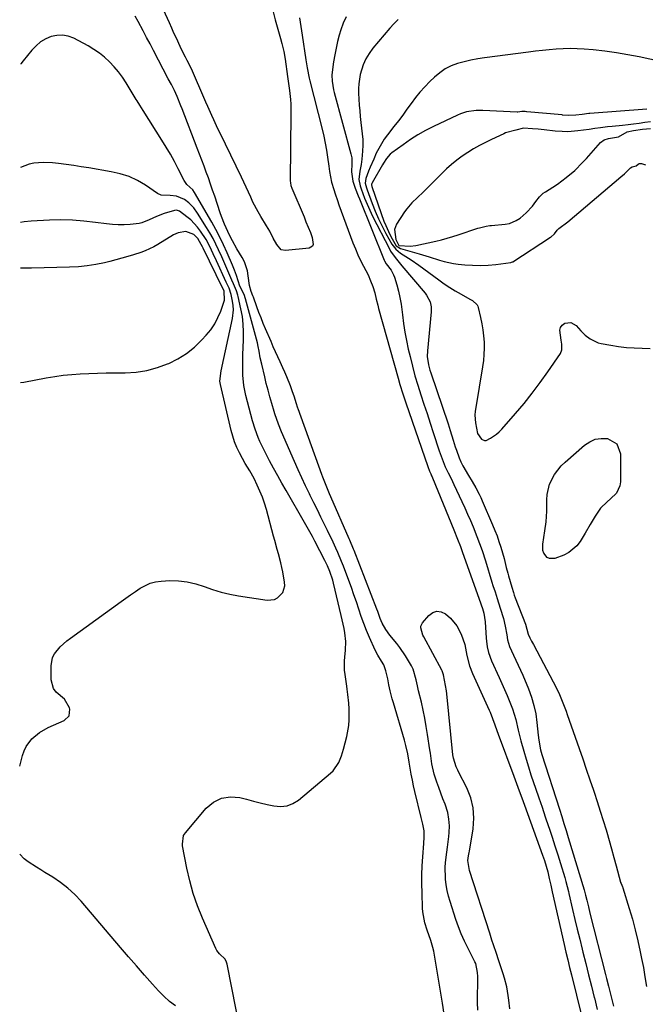
# Model space of a CAD drawing. Units: inches. Extents: x 1846930 to 1852195, y 384162 to 389456.
# Drawn here: x 1846935 to 1847213, y 387690 to 388128 of the extents above; entities that cross this region are included whole.
import ezdxf

# ---------------------------------------------------------------- set-up
doc = ezdxf.new("R2010")
doc.units = ezdxf.units.IN
doc.header["$MEASUREMENT"] = 0
doc.layers.add('7', color=7, linetype='Continuous')
doc.layers.add('8', color=7, linetype='Continuous')

msp = doc.modelspace()

# ---------------------------------------------------------------- linework, layer by layer
at = {"layer": '7', "color": 18}
for points in [[(1847047.67, 388133.06, 1832), (1847048.94, 388127.73, 1832), (1847051.3, 388119.43, 1832), (1847051.92, 388117.14, 1832), (1847052.73, 388113.69, 1832), (1847053.35, 388110.19, 1832), (1847054.44, 388102.47, 1832), (1847054.99, 388098.39, 1832), (1847055.26, 388096.34, 1832), (1847055.72, 388092.25, 1832), (1847055.88, 388090.2, 1832), (1847055.97, 388086.09, 1832), (1847055.67, 388056.11, 1832), (1847055.7, 388055.28, 1832), (1847055.9, 388054.05, 1832), (1847056.29, 388052.87, 1832), (1847061.76, 388040.22, 1832), (1847061.99, 388039.67, 1832), (1847062.64, 388037.99, 1832), (1847064.66, 388033.16, 1832), (1847065.44, 388030.99, 1832), (1847065.88, 388027.84, 1832), (1847065.57, 388027.08, 1832), (1847064.08, 388026.24, 1832), (1847053.57, 388025.14, 1832), (1847051.65, 388025.5, 1832), (1847049.67, 388027.8, 1832), (1847048.1, 388030.75, 1832), (1847046.53, 388033.75, 1832), (1847045.83, 388034.96, 1832), (1847045.11, 388036.16, 1832), (1847042.56, 388040.28, 1832), (1847041.32, 388042.39, 1832), (1847039.07, 388046.72, 1832), (1847038.06, 388048.95, 1832), (1847036.07, 388053.42, 1832), (1847035.03, 388055.64, 1832), (1847033.97, 388057.85, 1832), (1847024.45, 388077.34, 1832), (1847023.5, 388079.3, 1832), (1847021.64, 388083.24, 1832), (1847020.72, 388085.22, 1832), (1847018.94, 388089.2, 1832), (1847018.06, 388091.19, 1832), (1847017.2, 388093.19, 1832), (1847012.18, 388104.94, 1832), (1847011.41, 388106.58, 1832), (1847009.8, 388109.66, 1832), (1847009, 388111.2, 1832), (1847007.46, 388114.31, 1832), (1847006.71, 388115.87, 1832), (1847005, 388119.53, 1832), (1847003.96, 388121.8, 1832), (1847002.93, 388124.08, 1832), (1847001.9, 388126.37, 1832), (1846996.83, 388137.77, 1832)], [(1847080.54, 388129.03, 1828), (1847079.19, 388126.25, 1828), (1847078.11, 388123.31, 1828), (1847077.44, 388120.97, 1828), (1847076.68, 388118.03, 1828), (1847075.98, 388115.08, 1828), (1847075.41, 388112.11, 1828), (1847074.9, 388109.12, 1828), (1847074.4, 388105.7, 1828), (1847074.17, 388103.11, 1828), (1847074.24, 388100.51, 1828), (1847074.85, 388096.64, 1828), (1847075.16, 388095.38, 1828), (1847082.61, 388068.18, 1828), (1847082.96, 388066.42, 1828), (1847082.97, 388062.84, 1828), (1847082.83, 388061.08, 1828), (1847082.88, 388060.2, 1828), (1847083.52, 388055.95, 1828), (1847084.55, 388052.87, 1828), (1847085.9, 388049.53, 1828), (1847086.44, 388048.2, 1828), (1847097.41, 388020.94, 1828), (1847097.54, 388020.66, 1828), (1847098.29, 388019.31, 1828), (1847100.45, 388016.49, 1828), (1847101.55, 388014.44, 1828), (1847101.96, 388013.33, 1828), (1847102.98, 388009.97, 1828), (1847103.76, 388007.13, 1828), (1847104.43, 388004.27, 1828), (1847104.94, 388001.38, 1828), (1847105.54, 387996.63, 1828), (1847106.03, 387992.8, 1828), (1847106.61, 387988.97, 1828), (1847107.32, 387985.17, 1828), (1847108.13, 387981.39, 1828), (1847108.9, 387978.06, 1828), (1847109.95, 387973.77, 1828), (1847111.09, 387969.51, 1828), (1847112.35, 387965.28, 1828), (1847113.69, 387961.07, 1828), (1847115.08, 387956.88, 1828), (1847116.46, 387952.68, 1828), (1847117.84, 387948.49, 1828), (1847119.21, 387944.29, 1828), (1847121.84, 387936.17, 1828), (1847122.67, 387933.76, 1828), (1847123.58, 387931.37, 1828), (1847124.58, 387929.03, 1828), (1847125.83, 387926.41, 1828), (1847127.11, 387923.81, 1828), (1847128.36, 387921.2, 1828), (1847131.9, 387913.7, 1828), (1847133.21, 387910.88, 1828), (1847134.49, 387908.04, 1828), (1847135.72, 387905.19, 1828), (1847136.92, 387902.32, 1828), (1847138.65, 387898.09, 1828), (1847139.82, 387895, 1828), (1847140.91, 387891.89, 1828), (1847142.43, 387887.19, 1828), (1847145.3, 387877.83, 1828), (1847145.75, 387876.37, 1828), (1847146.68, 387873.45, 1828), (1847147.62, 387870.54, 1828), (1847149.02, 387866.18, 1828), (1847150.42, 387861.64, 1828), (1847151.24, 387858.17, 1828), (1847151.87, 387854.42, 1828), (1847152.27, 387852.11, 1828), (1847153.08, 387849.12, 1828), (1847154.88, 387845.37, 1828), (1847155.95, 387843.14, 1828), (1847157.99, 387838.64, 1828), (1847158.97, 387836.37, 1828), (1847161.5, 387830.33, 1828), (1847162.85, 387826.69, 1828), (1847163.97, 387822.99, 1828), (1847164.76, 387819.21, 1828), (1847165.33, 387815.38, 1828), (1847165.92, 387809.79, 1828), (1847166.18, 387807.62, 1828), (1847166.94, 387803.32, 1828), (1847167.53, 387801.22, 1828), (1847175.3, 387776.81, 1828), (1847176.3, 387773.68, 1828), (1847177.28, 387770.55, 1828), (1847178.26, 387767.42, 1828), (1847179.23, 387764.28, 1828), (1847186.31, 387741.02, 1828), (1847186.48, 387740.43, 1828), (1847186.78, 387739.26, 1828), (1847186.93, 387738.67, 1828), (1847187.47, 387736.39, 1828), (1847188.16, 387733.52, 1828), (1847188.87, 387730.66, 1828), (1847195.79, 387703.43, 1828), (1847196.24, 387701.67, 1828), (1847197.14, 387698.14, 1828), (1847197.59, 387696.37, 1828), (1847198.48, 387692.83, 1828), (1847199.33, 387689.29, 1828)], [(1847103.65, 388127.91, 1826), (1847101.74, 388126.02, 1826), (1847099.93, 388124.03, 1826), (1847092.4, 388115.07, 1826), (1847090.71, 388112.76, 1826), (1847089.24, 388110.33, 1826), (1847088.11, 388107.72, 1826), (1847086.79, 388103.43, 1826), (1847086.07, 388099.35, 1826), (1847085.97, 388097.28, 1826), (1847086, 388095.2, 1826), (1847086.34, 388089.81, 1826), (1847086.53, 388087.25, 1826), (1847086.76, 388084.7, 1826), (1847087.05, 388082.15, 1826), (1847087.38, 388079.61, 1826), (1847087.67, 388077.06, 1826), (1847087.84, 388074.52, 1826), (1847087.85, 388071.96, 1826), (1847087.75, 388069.41, 1826), (1847087.49, 388065.78, 1826), (1847087.21, 388063.43, 1826), (1847086.53, 388060.5, 1826), (1847086.14, 388056.75, 1826), (1847086.65, 388053.97, 1826), (1847087.13, 388052.62, 1826), (1847088.68, 388048.47, 1826), (1847090.36, 388044.39, 1826), (1847092.27, 388040.4, 1826), (1847099.69, 388025.96, 1826), (1847100.25, 388024.93, 1826), (1847102.23, 388022.03, 1826), (1847105.22, 388018.4, 1826), (1847115.6, 388006.28, 1826), (1847116.27, 388005.38, 1826), (1847117.77, 388002.41, 1826), (1847118.24, 388000.23, 1826), (1847118.29, 387999.12, 1826), (1847118.26, 387998, 1826), (1847116.64, 387980.53, 1826), (1847116.57, 387978.06, 1826), (1847117.08, 387974.39, 1826), (1847117.69, 387971.98, 1826), (1847118.07, 387970.8, 1826), (1847125.81, 387948.13, 1826), (1847126.76, 387945.23, 1826), (1847128.05, 387940.83, 1826), (1847128.98, 387937.92, 1826), (1847129.48, 387936.48, 1826), (1847130.7, 387933.06, 1826), (1847131.44, 387931.24, 1826), (1847131.88, 387930.37, 1826), (1847132.35, 387929.51, 1826), (1847134.83, 387925.24, 1826), (1847136.46, 387922.46, 1826), (1847138.08, 387919.67, 1826), (1847139.62, 387916.85, 1826), (1847140.32, 387915.4, 1826), (1847140.99, 387913.93, 1826), (1847145.59, 387903.24, 1826), (1847146.6, 387900.79, 1826), (1847147.56, 387898.33, 1826), (1847148.43, 387895.83, 1826), (1847149.25, 387893.32, 1826), (1847150.03, 387890.79, 1826), (1847150.77, 387888.24, 1826), (1847151.69, 387884.37, 1826), (1847152.34, 387881.8, 1826), (1847152.69, 387880.52, 1826), (1847154.09, 387875.52, 1826), (1847154.82, 387873.13, 1826), (1847155.23, 387871.95, 1826), (1847155.67, 387870.78, 1826), (1847160.25, 387859.04, 1826), (1847161.44, 387854.72, 1826), (1847162.22, 387853.01, 1826), (1847162.96, 387851.55, 1826), (1847163.34, 387850.83, 1826), (1847163.72, 387850.11, 1826), (1847173.99, 387830.71, 1826), (1847175.39, 387827.86, 1826), (1847177.18, 387823.46, 1826), (1847178.28, 387820.49, 1826), (1847178.8, 387818.99, 1826), (1847184.06, 387803.84, 1826), (1847185.66, 387799.22, 1826), (1847187.25, 387794.59, 1826), (1847188.84, 387789.96, 1826), (1847190.42, 387785.34, 1826), (1847190.74, 387784.39, 1826), (1847192.13, 387780.22, 1826), (1847193.48, 387776.05, 1826), (1847194.78, 387771.85, 1826), (1847196.05, 387767.65, 1826), (1847196.33, 387766.72, 1826), (1847197.41, 387762.97, 1826), (1847198.48, 387759.21, 1826), (1847199.52, 387755.45, 1826), (1847200.54, 387751.68, 1826), (1847202.46, 387744.46, 1826), (1847202.51, 387744.29, 1826), (1847202.68, 387743.81, 1826), (1847203.33, 387742.42, 1826), (1847203.44, 387742.1, 1826), (1847203.5, 387741.94, 1826), (1847206.33, 387732.75, 1826), (1847207.72, 387727.98, 1826), (1847209.02, 387723.18, 1826), (1847210.17, 387718.34, 1826), (1847211.23, 387713.48, 1826), (1847211.82, 387710.57, 1826), (1847212.61, 387706.43, 1826), (1847213.34, 387702.28, 1826), (1847213.98, 387698.12, 1826)], [(1847124.03, 387685.74, 1828), (1847123.39, 387690.7, 1828), (1847119.41, 387713.73, 1828), (1847119.08, 387715.34, 1828), (1847118.18, 387718.48, 1828), (1847116.46, 387723.09, 1828), (1847115.48, 387726.29, 1828), (1847114.59, 387731.19, 1828), (1847114.48, 387732.85, 1828), (1847114.25, 387739.75, 1828), (1847114.19, 387743.72, 1828), (1847114.21, 387747.69, 1828), (1847114.35, 387751.66, 1828), (1847114.59, 387755.63, 1828), (1847115.05, 387761.68, 1828), (1847115.2, 387764.5, 1828), (1847115.14, 387767.31, 1828), (1847114.57, 387770.24, 1828), (1847113.87, 387773.15, 1828), (1847111.09, 387784.66, 1828), (1847110.5, 387787.24, 1828), (1847109.94, 387789.83, 1828), (1847109.45, 387792.44, 1828), (1847108.99, 387795.05, 1828), (1847108.54, 387797.82, 1828), (1847107.87, 387801.5, 1828), (1847107.05, 387805.14, 1828), (1847106.73, 387806.34, 1828), (1847106.39, 387807.54, 1828), (1847101.49, 387824.16, 1828), (1847100.99, 387825.92, 1828), (1847100.11, 387829.48, 1828), (1847099.54, 387832.18, 1828), (1847098.97, 387834.86, 1828), (1847098.11, 387838.42, 1828), (1847097.19, 387840.97, 1828), (1847096.26, 387842.67, 1828), (1847094.56, 387845.4, 1828), (1847093.44, 387847.53, 1828), (1847090.93, 387853.13, 1828), (1847089.6, 387856.24, 1828), (1847088.34, 387859.38, 1828), (1847087.19, 387862.55, 1828), (1847086.11, 387865.76, 1828), (1847085.06, 387868.98, 1828), (1847083.98, 387872.18, 1828), (1847082.85, 387875.37, 1828), (1847081.68, 387878.55, 1828), (1847079.27, 387884.92, 1828), (1847078.49, 387886.94, 1828), (1847076.82, 387890.96, 1828), (1847075.94, 387892.94, 1828), (1847074.1, 387896.89, 1828), (1847073.16, 387898.84, 1828), (1847072.2, 387900.8, 1828), (1847070.92, 387903.38, 1828), (1847069.31, 387906.62, 1828), (1847067.71, 387909.86, 1828), (1847066.1, 387913.1, 1828), (1847064.5, 387916.35, 1828), (1847064.19, 387916.97, 1828), (1847062.45, 387920.54, 1828), (1847060.76, 387924.12, 1828), (1847059.12, 387927.73, 1828), (1847057.51, 387931.36, 1828), (1847051.77, 387944.62, 1828), (1847050.4, 387947.97, 1828), (1847048.81, 387952.53, 1828), (1847048.46, 387953.68, 1828), (1847047.41, 387957.25, 1828), (1847046.57, 387960.19, 1828), (1847045.76, 387963.15, 1828), (1847045, 387966.12, 1828), (1847044.27, 387969.1, 1828), (1847042.98, 387974.63, 1828), (1847042.33, 387977.54, 1828), (1847041.77, 387980.46, 1828), (1847041.38, 387982.53, 1828), (1847041.02, 387984.19, 1828), (1847040.2, 387987.48, 1828), (1847035.73, 388003.7, 1828), (1847035.1, 388005.57, 1828), (1847033.19, 388009.42, 1828), (1847031.68, 388014.13, 1828), (1847030.91, 388016.43, 1828), (1847030.02, 388018.69, 1828), (1847027.62, 388024.22, 1828), (1847026.04, 388027.7, 1828), (1847024.38, 388031.14, 1828), (1847022.6, 388034.52, 1828), (1847020.74, 388037.85, 1828), (1847013.09, 388051.03, 1828), (1847012.29, 388052.15, 1828), (1847009.74, 388054.55, 1828), (1847008.53, 388056.24, 1828), (1847005.83, 388061.53, 1828), (1847004.12, 388064.77, 1828), (1847002.34, 388067.99, 1828), (1847000.48, 388071.15, 1828), (1846998.56, 388074.28, 1828), (1846990.25, 388087.38, 1828), (1846988.7, 388089.85, 1828), (1846987.54, 388091.7, 1828), (1846987.16, 388092.32, 1828), (1846982.67, 388099.7, 1828), (1846981.02, 388102.19, 1828), (1846979.27, 388104.6, 1828), (1846977.34, 388106.87, 1828), (1846975.3, 388109.05, 1828), (1846973.1, 388111.06, 1828), (1846970.79, 388112.93, 1828), (1846968.33, 388114.58, 1828), (1846965.76, 388116.1, 1828), (1846959.36, 388119.51, 1828), (1846956.93, 388120.43, 1828), (1846954.46, 388120.94, 1828), (1846951.94, 388120.83, 1828), (1846949.38, 388120.3, 1828), (1846946.94, 388119.21, 1828), (1846944.67, 388117.89, 1828), (1846942.65, 388116.2, 1828), (1846940.8, 388114.27, 1828), (1846936.96, 388109.51, 1828), (1846935.92, 388108.13, 1828), (1846935.85, 388108.03, 1828)], [(1847223.65, 388108.46, 1824), (1847210.76, 388111.24, 1824), (1847205.7, 388112.24, 1824), (1847200.61, 388113.1, 1824), (1847195.49, 388113.78, 1824), (1847190.36, 388114.33, 1824), (1847186.24, 388114.69, 1824), (1847183.15, 388114.88, 1824), (1847180.06, 388114.97, 1824), (1847176.97, 388114.9, 1824), (1847173.89, 388114.72, 1824), (1847170.8, 388114.44, 1824), (1847167.71, 388114.14, 1824), (1847164.64, 388113.78, 1824), (1847161.56, 388113.4, 1824), (1847141.98, 388110.83, 1824), (1847138.97, 388110.36, 1824), (1847135.97, 388109.79, 1824), (1847133.01, 388109.08, 1824), (1847130.06, 388108.28, 1824), (1847127.24, 388107.21, 1824), (1847124.57, 388105.9, 1824), (1847122.1, 388104.23, 1824), (1847119.77, 388102.31, 1824), (1847117.65, 388100.29, 1824), (1847115.4, 388098.01, 1824), (1847113.25, 388095.65, 1824), (1847111.25, 388093.15, 1824), (1847109.36, 388090.58, 1824), (1847107.51, 388087.95, 1824), (1847105.64, 388085.35, 1824), (1847103.71, 388082.79, 1824), (1847101.75, 388080.25, 1824), (1847098.86, 388076.6, 1824), (1847097.45, 388074.66, 1824), (1847094.97, 388070.57, 1824), (1847093.9, 388068.41, 1824), (1847092.73, 388065.79, 1824), (1847091.21, 388062.21, 1824), (1847090.47, 388060.41, 1824), (1847089.24, 388057.27, 1824), (1847089, 388055.17, 1824), (1847089.52, 388053.04, 1824), (1847089.82, 388052.21, 1824), (1847092.03, 388046.13, 1824), (1847093.37, 388042.71, 1824), (1847094.81, 388039.34, 1824), (1847096.43, 388036.04, 1824), (1847098.15, 388032.8, 1824), (1847100.83, 388028.06, 1824), (1847102.51, 388025.8, 1824), (1847104.71, 388024.03, 1824), (1847105.84, 388023.34, 1824), (1847109.37, 388021.06, 1824), (1847112.81, 388018.63, 1824), (1847121.68, 388012.09, 1824), (1847124.07, 388010.39, 1824), (1847126.51, 388008.76, 1824), (1847129.01, 388007.24, 1824), (1847131.56, 388005.78, 1824), (1847135.5, 388003.62, 1824), (1847136.68, 388002.91, 1824), (1847138.68, 388001.11, 1824), (1847138.98, 388000.52, 1824), (1847139.2, 387999.89, 1824), (1847140.29, 387995.35, 1824), (1847140.85, 387992.66, 1824), (1847141.31, 387989.95, 1824), (1847141.61, 387987.23, 1824), (1847141.81, 387984.48, 1824), (1847141.84, 387981.73, 1824), (1847141.75, 387978.99, 1824), (1847141.5, 387976.26, 1824), (1847141.12, 387973.54, 1824), (1847138.07, 387955.43, 1824), (1847137.86, 387953.73, 1824), (1847137.75, 387952.02, 1824), (1847137.94, 387948.61, 1824), (1847138.86, 387943.82, 1824), (1847140.62, 387941.29, 1824), (1847141.98, 387940.69, 1824), (1847142.7, 387940.75, 1824), (1847144.73, 387941.73, 1824), (1847147.37, 387943.53, 1824), (1847148.55, 387944.6, 1824), (1847149.66, 387945.75, 1824), (1847155.79, 387952.74, 1824), (1847159.57, 387957.22, 1824), (1847163.24, 387961.78, 1824), (1847166.73, 387966.47, 1824), (1847170.12, 387971.24, 1824), (1847175.73, 387979.47, 1824), (1847176.42, 387981, 1824), (1847176.44, 387983.55, 1824), (1847176.15, 387985.29, 1824), (1847175.45, 387989.78, 1824), (1847175.76, 387991.03, 1824), (1847176.54, 387992.04, 1824), (1847177.64, 387992.91, 1824), (1847180.33, 387993.25, 1824), (1847182.69, 387991.91, 1824), (1847184.8, 387989.56, 1824), (1847186.76, 387987.62, 1824), (1847188.92, 387985.92, 1824), (1847192.59, 387984.17, 1824), (1847193.91, 387983.84, 1824), (1847198.11, 387983.08, 1824), (1847201.58, 387982.54, 1824), (1847205.06, 387982.12, 1824), (1847208.55, 387981.87, 1824), (1847212.06, 387981.74, 1824), (1847215.67, 387981.7, 1824)], [(1847214.09, 388087.97, 1822), (1847188.86, 388086.07, 1822), (1847188.36, 388086.03, 1822), (1847185.44, 388085.67, 1822), (1847182.58, 388085.28, 1822), (1847179.5, 388085.15, 1822), (1847176.7, 388085.42, 1822), (1847176.47, 388085.44, 1822), (1847160.88, 388086.85, 1822), (1847160.67, 388086.87, 1822), (1847160.03, 388086.93, 1822), (1847158.54, 388087.05, 1822), (1847156.88, 388086.75, 1822), (1847156.46, 388086.72, 1822), (1847141.21, 388087.45, 1822), (1847138.33, 388087.43, 1822), (1847134.05, 388086.82, 1822), (1847131.32, 388085.97, 1822), (1847129.99, 388085.4, 1822), (1847119.32, 388080.31, 1822), (1847115.8, 388078.51, 1822), (1847112.36, 388076.59, 1822), (1847109.03, 388074.47, 1822), (1847105.78, 388072.24, 1822), (1847100.76, 388068.57, 1822), (1847100.1, 388068.04, 1822), (1847098.43, 388066.16, 1822), (1847097.05, 388064.01, 1822), (1847096.62, 388063.27, 1822), (1847091.99, 388055.22, 1822), (1847091.91, 388055.05, 1822), (1847091.77, 388054.5, 1822), (1847091.96, 388053.48, 1822), (1847092.01, 388053.32, 1822), (1847092.06, 388053.16, 1822), (1847097.31, 388038.3, 1822), (1847098.09, 388036.25, 1822), (1847099.9, 388032.26, 1822), (1847100.93, 388030.32, 1822), (1847102.75, 388027.27, 1822), (1847104.66, 388026.04, 1822), (1847113.01, 388023.68, 1822), (1847117.39, 388022.4, 1822), (1847122.06, 388020.93, 1822), (1847124.08, 388020.34, 1822), (1847128.2, 388019.46, 1822), (1847130.29, 388019.17, 1822), (1847133.28, 388018.86, 1822), (1847136.72, 388018.62, 1822), (1847140.16, 388018.53, 1822), (1847143.6, 388018.69, 1822), (1847147.04, 388019.01, 1822), (1847153.64, 388019.87, 1822), (1847154.03, 388019.95, 1822), (1847154.39, 388020.1, 1822), (1847154.61, 388020.23, 1822), (1847171.28, 388031.09, 1822), (1847171.42, 388031.18, 1822), (1847173.07, 388032.55, 1822), (1847174.33, 388034.17, 1822), (1847175.1, 388034.97, 1822), (1847179.02, 388037.93, 1822), (1847202.66, 388057.95, 1822), (1847204.2, 388059.31, 1822), (1847206.95, 388061.97, 1822), (1847207.61, 388062.36, 1822), (1847209.38, 388062.88, 1822), (1847210.29, 388063.55, 1822), (1847210.76, 388063.8, 1822), (1847211.74, 388063.93, 1822), (1847213.6, 388063.31, 1822)], [(1847033.59, 387677.84, 1826), (1847027.6, 387707.99, 1826), (1847027.34, 387708.93, 1826), (1847026.66, 387710.24, 1826), (1847024.22, 387712.57, 1826), (1847023.06, 387714.07, 1826), (1847022.61, 387714.92, 1826), (1847016.61, 387728.46, 1826), (1847014.43, 387733.87, 1826), (1847012.51, 387739.35, 1826), (1847010.97, 387744.96, 1826), (1847009.69, 387750.64, 1826), (1847007.8, 387760.59, 1826), (1847007.7, 387761.36, 1826), (1847008.21, 387765.13, 1826), (1847009.04, 387766.42, 1826), (1847018.3, 387777.28, 1826), (1847021.58, 387779.97, 1826), (1847025.13, 387781.8, 1826), (1847029.08, 387782.34, 1826), (1847033.3, 387782.02, 1826), (1847036.2, 387781.27, 1826), (1847039.24, 387780.5, 1826), (1847042.29, 387779.74, 1826), (1847045.35, 387779.01, 1826), (1847048.41, 387778.3, 1826), (1847051.37, 387778.06, 1826), (1847054.2, 387778.33, 1826), (1847056.84, 387779.38, 1826), (1847059.36, 387780.94, 1826), (1847073.57, 387792.85, 1826), (1847074.68, 387793.92, 1826), (1847077.25, 387797.69, 1826), (1847078.42, 387800.57, 1826), (1847078.9, 387802.05, 1826), (1847079.32, 387803.54, 1826), (1847080.74, 387809.12, 1826), (1847081.64, 387814.03, 1826), (1847081.83, 387816.52, 1826), (1847081.87, 387819.02, 1826), (1847081.82, 387821.53, 1826), (1847081.69, 387824.04, 1826), (1847081.27, 387827.79, 1826), (1847080.92, 387830.29, 1826), (1847080.75, 387831.54, 1826), (1847079.87, 387837.72, 1826), (1847079.78, 387838.56, 1826), (1847079.78, 387842.75, 1826), (1847079.92, 387844.42, 1826), (1847080.24, 387847.52, 1826), (1847080.36, 387851.42, 1826), (1847079.95, 387855.29, 1826), (1847079.58, 387857.22, 1826), (1847078.77, 387861.06, 1826), (1847078.33, 387862.97, 1826), (1847074.84, 387877.3, 1826), (1847074.5, 387878.61, 1826), (1847073.24, 387882.49, 1826), (1847072.22, 387885.01, 1826), (1847071.64, 387886.24, 1826), (1847071.04, 387887.46, 1826), (1847066.64, 387895.95, 1826), (1847065.52, 387898.06, 1826), (1847063.78, 387901.17, 1826), (1847062.6, 387903.24, 1826), (1847062.01, 387904.27, 1826), (1847053.76, 387918.54, 1826), (1847051.9, 387921.81, 1826), (1847050.05, 387925.1, 1826), (1847048.24, 387928.41, 1826), (1847046.46, 387931.74, 1826), (1847044.78, 387934.92, 1826), (1847043.88, 387936.68, 1826), (1847042.19, 387940.24, 1826), (1847041.4, 387942.04, 1826), (1847040.01, 387945.72, 1826), (1847038.88, 387949.49, 1826), (1847035.94, 387960.76, 1826), (1847035.03, 387965.21, 1826), (1847034.59, 387969.73, 1826), (1847034.51, 387972.01, 1826), (1847034.52, 387976.56, 1826), (1847034.59, 387978.84, 1826), (1847034.9, 387985.52, 1826), (1847034.92, 387988.98, 1826), (1847034.77, 387992.43, 1826), (1847034.34, 387995.85, 1826), (1847033.73, 387999.26, 1826), (1847032.54, 388004.7, 1826), (1847032.37, 388005.37, 1826), (1847031.69, 388007.33, 1826), (1847030.37, 388010.32, 1826), (1847029.61, 388012.04, 1826), (1847027.88, 388016.21, 1826), (1847026.13, 388020.36, 1826), (1847025.22, 388022.42, 1826), (1847023.81, 388025.52, 1826), (1847022.59, 388028.07, 1826), (1847021.3, 388030.59, 1826), (1847019.91, 388033.05, 1826), (1847018.45, 388035.47, 1826), (1847014.46, 388041.82, 1826), (1847012.8, 388044.11, 1826), (1847010.52, 388046.41, 1826), (1847008.6, 388047.84, 1826), (1847005.11, 388049.38, 1826), (1847002.21, 388049.66, 1826), (1846998.32, 388049.79, 1826), (1846996.58, 388050.6, 1826), (1846991.28, 388054.17, 1826), (1846987.7, 388056.25, 1826), (1846984, 388058.02, 1826), (1846980.09, 388059.29, 1826), (1846976.06, 388060.23, 1826), (1846966.14, 388061.88, 1826), (1846962.76, 388062.42, 1826), (1846959.37, 388062.92, 1826), (1846955.97, 388063.38, 1826), (1846952.57, 388063.8, 1826), (1846949.97, 388064.11, 1826), (1846945.77, 388064.32, 1826), (1846941.58, 388064, 1826), (1846939.55, 388063.55, 1826), (1846935.79, 388062.04, 1826)], [(1846935.41, 387795.95, 1824), (1846936.59, 387800.7, 1824), (1846937.28, 387802.77, 1824), (1846938.19, 387804.73, 1824), (1846940.82, 387808.17, 1824), (1846944.21, 387810.97, 1824), (1846948.06, 387813.11, 1824), (1846955.1, 387816.22, 1824), (1846957.3, 387818.34, 1824), (1846957.6, 387821.38, 1824), (1846957.45, 387821.97, 1824), (1846955.21, 387825.83, 1824), (1846951.55, 387828.92, 1824), (1846950.39, 387830.51, 1824), (1846949.4, 387834.39, 1824), (1846949.34, 387840.57, 1824), (1846950.01, 387844.31, 1824), (1846950.86, 387845.98, 1824), (1846953.35, 387848.99, 1824), (1846956.31, 387851.65, 1824), (1846957.89, 387852.87, 1824), (1846980.5, 387869.2, 1824), (1846982.59, 387870.69, 1824), (1846984.68, 387872.18, 1824), (1846986.78, 387873.65, 1824), (1846988.9, 387875.12, 1824), (1846993.36, 387877.35, 1824), (1846995.76, 387877.94, 1824), (1846998.26, 387878.27, 1824), (1847002.04, 387878.45, 1824), (1847005.98, 387878.38, 1824), (1847009.85, 387877.98, 1824), (1847013.65, 387877.09, 1824), (1847017.39, 387875.88, 1824), (1847021.12, 387874.55, 1824), (1847024.91, 387873.38, 1824), (1847028.76, 387872.48, 1824), (1847032.66, 387871.76, 1824), (1847045.42, 387869.83, 1824), (1847048.62, 387870.11, 1824), (1847050.02, 387870.83, 1824), (1847052.28, 387873.19, 1824), (1847053.18, 387876.19, 1824), (1847053.13, 387877.84, 1824), (1847052.31, 387882.35, 1824), (1847051.91, 387884.36, 1824), (1847051.48, 387886.36, 1824), (1847050.45, 387890.33, 1824), (1847049.89, 387892.3, 1824), (1847048.79, 387896.25, 1824), (1847048.25, 387898.23, 1824), (1847045.03, 387910.04, 1824), (1847044.18, 387912.82, 1824), (1847043.24, 387915.57, 1824), (1847042.14, 387918.25, 1824), (1847040.94, 387920.9, 1824), (1847039.53, 387923.8, 1824), (1847037.66, 387927.22, 1824), (1847035.6, 387930.54, 1824), (1847034.34, 387932.81, 1824), (1847033.08, 387935.24, 1824), (1847031.94, 387937.65, 1824), (1847030.92, 387940.1, 1824), (1847030.09, 387942.62, 1824), (1847029.39, 387945.19, 1824), (1847024.63, 387965.63, 1824), (1847024.4, 387967.16, 1824), (1847024.9, 387971.78, 1824), (1847029.9, 387994.94, 1824), (1847030.34, 387998.79, 1824), (1847030.25, 388000.71, 1824), (1847030.01, 388002.64, 1824), (1847029.44, 388005.67, 1824), (1847028.44, 388008.42, 1824), (1847027.18, 388011.11, 1824), (1847022.85, 388020.56, 1824), (1847021.37, 388023.75, 1824), (1847019.86, 388026.93, 1824), (1847018.22, 388030.04, 1824), (1847015.79, 388033.82, 1824), (1847014.44, 388035.58, 1824), (1847011.38, 388038.78, 1824), (1847009.68, 388040.21, 1824), (1847006.37, 388042.69, 1824), (1847005.12, 388043.06, 1824), (1847004.14, 388042.97, 1824), (1846999.56, 388041.66, 1824), (1846996.2, 388040.27, 1824), (1846992.96, 388038.8, 1824), (1846989.69, 388037.49, 1824), (1846988.54, 388037.23, 1824), (1846984.46, 388036.76, 1824), (1846981.82, 388036.59, 1824), (1846979.19, 388036.55, 1824), (1846976.56, 388036.7, 1824), (1846973.93, 388036.99, 1824), (1846969, 388037.7, 1824), (1846963.9, 388038.29, 1824), (1846958.79, 388038.69, 1824), (1846953.67, 388038.78, 1824), (1846948.54, 388038.67, 1824), (1846940.53, 388038.27, 1824), (1846937.41, 388037.91, 1824), (1846935.75, 388037.58, 1824)], [(1846935.65, 387966.51, 1822), (1846937.13, 387966.65, 1822), (1846947.16, 387968.59, 1822), (1846950.92, 387969.24, 1822), (1846954.7, 387969.78, 1822), (1846958.49, 387970.15, 1822), (1846962.3, 387970.41, 1822), (1846966.12, 387970.57, 1822), (1846969.94, 387970.7, 1822), (1846973.76, 387970.78, 1822), (1846977.58, 387970.83, 1822), (1846982.31, 387970.86, 1822), (1846987.15, 387971.19, 1822), (1846991.91, 387971.89, 1822), (1846996.56, 387973.15, 1822), (1847001.13, 387974.78, 1822), (1847001.64, 387975, 1822), (1847005.72, 387977.06, 1822), (1847009.57, 387979.43, 1822), (1847013.1, 387982.27, 1822), (1847016.4, 387985.42, 1822), (1847018.33, 387987.52, 1822), (1847020.32, 387989.97, 1822), (1847022.09, 387992.56, 1822), (1847023.52, 387995.35, 1822), (1847024.73, 387998.27, 1822), (1847026.36, 388003.05, 1822), (1847026.27, 388007.08, 1822), (1847026.21, 388007.21, 1822), (1847025.58, 388008.54, 1822), (1847016.87, 388026.21, 1822), (1847016.6, 388026.77, 1822), (1847016.05, 388027.88, 1822), (1847014.5, 388030.55, 1822), (1847012.81, 388032.28, 1822), (1847009.2, 388033.64, 1822), (1847005.8, 388033.1, 1822), (1847003.81, 388032.17, 1822), (1846996.74, 388027.85, 1822), (1846994.94, 388026.81, 1822), (1846991.2, 388025, 1822), (1846989.24, 388024.31, 1822), (1846986, 388023.29, 1822), (1846983.38, 388022.5, 1822), (1846980.75, 388021.75, 1822), (1846978.1, 388021.04, 1822), (1846975.45, 388020.36, 1822), (1846973.11, 388019.79, 1822), (1846969.26, 388018.99, 1822), (1846965.39, 388018.35, 1822), (1846961.48, 388017.97, 1822), (1846957.55, 388017.76, 1822), (1846940.59, 388017.42, 1822), (1846939.75, 388017.4, 1822), (1846935.73, 388017.35, 1822)], [(1847193.56, 387910.74, 1826), (1847191.19, 387907.1, 1826), (1847188.95, 387903.36, 1826), (1847186.73, 387899.61, 1826), (1847184.52, 387895.85, 1826), (1847183.08, 387893.91, 1826), (1847179.48, 387890.91, 1826), (1847177.32, 387889.85, 1826), (1847173.19, 387888.35, 1826), (1847170.9, 387888.26, 1826), (1847169.92, 387888.77, 1826), (1847168.35, 387890.64, 1826), (1847167.91, 387891.79, 1826), (1847167.88, 387894.65, 1826), (1847168.38, 387897.64, 1826), (1847168.85, 387900.64, 1826), (1847169.39, 387904.65, 1826), (1847169.71, 387909.35, 1826), (1847169.73, 387911.71, 1826), (1847169.7, 387914.42, 1826), (1847169.85, 387916.81, 1826), (1847170.96, 387921.4, 1826), (1847173.17, 387925.67, 1826), (1847176.14, 387929.43, 1826), (1847177.87, 387931.12, 1826), (1847186.44, 387938.67, 1826), (1847188.76, 387940.2, 1826), (1847191.2, 387941.27, 1826), (1847193.84, 387941.66, 1826), (1847196.62, 387941.58, 1826), (1847200.76, 387939.24, 1826), (1847202.41, 387934.78, 1826), (1847202.44, 387922.36, 1826), (1847202.19, 387920.53, 1826), (1847200.71, 387917.35, 1826), (1847198.06, 387914.8, 1826), (1847196.51, 387913.49, 1826), (1847193.56, 387910.74, 1826)], [(1847153.28, 387688.09, 1832), (1847152.84, 387692.04, 1832), (1847152.56, 387694, 1832), (1847151.87, 387697.92, 1832), (1847150.91, 387701.76, 1832), (1847150.32, 387703.66, 1832), (1847148.23, 387709.87, 1832), (1847147.26, 387712.76, 1832), (1847145.99, 387716.61, 1832), (1847145.32, 387718.69, 1832), (1847144.67, 387720.72, 1832), (1847144.35, 387721.73, 1832), (1847135.32, 387749.6, 1832), (1847134.6, 387754.1, 1832), (1847134.9, 387756.18, 1832), (1847135.16, 387757.57, 1832), (1847135.28, 387758.27, 1832), (1847136.96, 387768.18, 1832), (1847137.29, 387772.88, 1832), (1847137.03, 387777.49, 1832), (1847135.89, 387781.97, 1832), (1847134.16, 387786.35, 1832), (1847130.47, 387793.52, 1832), (1847130.1, 387794.24, 1832), (1847129.39, 387795.71, 1832), (1847128.16, 387799.5, 1832), (1847127.97, 387801.06, 1832), (1847125.19, 387828.14, 1832), (1847125.04, 387829.41, 1832), (1847124.68, 387831.92, 1832), (1847123.81, 387836.56, 1832), (1847123.23, 387838.41, 1832), (1847123.1, 387838.65, 1832), (1847114.97, 387853.47, 1832), (1847114.59, 387854.24, 1832), (1847113.69, 387857.44, 1832), (1847113.76, 387858.21, 1832), (1847114.46, 387859.63, 1832), (1847117.23, 387863, 1832), (1847118.98, 387864.26, 1832), (1847120.8, 387864.92, 1832), (1847122.71, 387864.65, 1832), (1847124.69, 387863.77, 1832), (1847126.94, 387861.78, 1832), (1847129.68, 387858.37, 1832), (1847131.69, 387854.63, 1832), (1847133.22, 387850.03, 1832), (1847134.17, 387845.23, 1832), (1847135.35, 387840.56, 1832), (1847136.67, 387837.19, 1832), (1847144.05, 387820.89, 1832), (1847144.46, 387819.96, 1832), (1847145.62, 387817.13, 1832), (1847146.61, 387814.38, 1832), (1847147.42, 387811.87, 1832), (1847148.01, 387810.22, 1832), (1847154.97, 387791.48, 1832), (1847155.57, 387789.88, 1832), (1847156.17, 387788.29, 1832), (1847157.37, 387785.09, 1832), (1847158.56, 387781.89, 1832), (1847159.73, 387778.69, 1832), (1847167.76, 387756.46, 1832), (1847168.61, 387753.99, 1832), (1847169.39, 387751.5, 1832), (1847170.08, 387748.99, 1832), (1847170.78, 387746.05, 1832), (1847171.45, 387743.1, 1832), (1847172.11, 387740.15, 1832), (1847177.43, 387716.68, 1832), (1847178.21, 387713.3, 1832), (1847179.02, 387709.93, 1832), (1847179.84, 387706.56, 1832), (1847180.67, 387703.19, 1832), (1847187.41, 387676.06, 1832)], [(1847004.65, 387689.4, 1824), (1847001.95, 387691.42, 1824), (1846999.45, 387693.69, 1824), (1846997.09, 387696.11, 1824), (1846994.42, 387699.1, 1824), (1846990.83, 387703.14, 1824), (1846987.27, 387707.21, 1824), (1846983.73, 387711.3, 1824), (1846980.21, 387715.41, 1824), (1846962.74, 387735.94, 1824), (1846959.88, 387738.99, 1824), (1846956.83, 387741.83, 1824), (1846953.52, 387744.35, 1824), (1846950.03, 387746.67, 1824), (1846946.61, 387748.7, 1824), (1846944.71, 387749.85, 1824), (1846942.83, 387751.03, 1824), (1846939.13, 387753.5, 1824), (1846937.4, 387754.86, 1824), (1846935.36, 387756.94, 1824)]]:
    msp.add_polyline3d(points, dxfattribs=at)
at = {"layer": '8', "color": 18}
for points in [[(1847139, 387687.53, 1830), (1847138.92, 387691.01, 1830), (1847139, 387702.45, 1830), (1847138.91, 387704.3, 1830), (1847138.08, 387708.23, 1830), (1847137.68, 387709.08, 1830), (1847137.54, 387709.37, 1830), (1847137.4, 387709.65, 1830), (1847134.53, 387715.19, 1830), (1847133.04, 387718.28, 1830), (1847131.64, 387721.41, 1830), (1847130.4, 387724.6, 1830), (1847129.26, 387727.84, 1830), (1847126.68, 387735.82, 1830), (1847125.97, 387738.27, 1830), (1847125.39, 387740.75, 1830), (1847124.97, 387743.26, 1830), (1847124.67, 387745.8, 1830), (1847124.63, 387746.29, 1830), (1847124.51, 387750.89, 1830), (1847124.66, 387753.19, 1830), (1847125.24, 387757.77, 1830), (1847125.55, 387760.06, 1830), (1847126.09, 387764.66, 1830), (1847126.28, 387766.44, 1830), (1847126.38, 387769.46, 1830), (1847126.21, 387772.44, 1830), (1847125.63, 387775.36, 1830), (1847124.46, 387779.06, 1830), (1847123.54, 387781.52, 1830), (1847122.63, 387783.98, 1830), (1847121.74, 387786.45, 1830), (1847120.86, 387788.93, 1830), (1847119.68, 387792.39, 1830), (1847118.65, 387797.01, 1830), (1847117.96, 387801.71, 1830), (1847117.72, 387803.28, 1830), (1847116.71, 387810.06, 1830), (1847116.12, 387813.69, 1830), (1847115.46, 387817.31, 1830), (1847114.72, 387820.92, 1830), (1847113.92, 387824.51, 1830), (1847112.72, 387829.54, 1830), (1847112.23, 387831.68, 1830), (1847111.68, 387834.36, 1830), (1847110.33, 387839.14, 1830), (1847109.57, 387840.61, 1830), (1847106.92, 387844.98, 1830), (1847104.4, 387848.77, 1830), (1847103.01, 387850.57, 1830), (1847099.96, 387854.17, 1830), (1847098.06, 387856.71, 1830), (1847096.52, 387859.49, 1830), (1847095.68, 387861.57, 1830), (1847094.52, 387864.75, 1830), (1847094.11, 387865.8, 1830), (1847084, 387891.81, 1830), (1847083.74, 387892.47, 1830), (1847082.09, 387896.44, 1830), (1847081.81, 387897.09, 1830), (1847073.69, 387915.74, 1830), (1847073.16, 387916.98, 1830), (1847071.6, 387920.69, 1830), (1847070.13, 387924.43, 1830), (1847069.66, 387925.69, 1830), (1847059.19, 387954.75, 1830), (1847059.06, 387955.13, 1830), (1847058.28, 387957.44, 1830), (1847057.48, 387959.98, 1830), (1847056.47, 387962.88, 1830), (1847055.68, 387965.04, 1830), (1847054.09, 387969.08, 1830), (1847053.24, 387971.07, 1830), (1847052.35, 387973.05, 1830), (1847051.12, 387975.74, 1830), (1847050.1, 387977.97, 1830), (1847048.11, 387982.45, 1830), (1847047.13, 387984.7, 1830), (1847044.67, 387990.41, 1830), (1847043.66, 387992.82, 1830), (1847042.67, 387995.24, 1830), (1847041.73, 387997.68, 1830), (1847040.82, 388000.12, 1830), (1847039.27, 388004.4, 1830), (1847039.03, 388005.03, 1830), (1847038.33, 388006.92, 1830), (1847037.54, 388009.7, 1830), (1847036.97, 388014.01, 1830), (1847036.6, 388016.13, 1830), (1847035.24, 388020.17, 1830), (1847034.26, 388022.09, 1830), (1847031.95, 388025.99, 1830), (1847029.91, 388029.57, 1830), (1847028.61, 388031.98, 1830), (1847027.08, 388035.25, 1830), (1847026.36, 388036.91, 1830), (1847025.06, 388040.27, 1830), (1847024.47, 388041.98, 1830), (1847022.05, 388049.37, 1830), (1847021.15, 388052.07, 1830), (1847020.24, 388054.75, 1830), (1847019.29, 388057.43, 1830), (1847018.32, 388060.09, 1830), (1847017.34, 388062.75, 1830), (1847016.34, 388065.41, 1830), (1847015.34, 388068.06, 1830), (1847014.33, 388070.71, 1830), (1847007.6, 388088.19, 1830), (1847007.06, 388089.57, 1830), (1847005.34, 388093.66, 1830), (1847004.12, 388096.35, 1830), (1847002.78, 388098.95, 1830), (1847001.41, 388101.55, 1830), (1846994.85, 388114.07, 1830), (1846993.32, 388117, 1830), (1846991.77, 388119.92, 1830), (1846990.22, 388122.83, 1830), (1846987.97, 388127.05, 1830), (1846986.76, 388129.31, 1830)], [(1847059.76, 388128.59, 1830), (1847060.05, 388126.66, 1830), (1847060.62, 388122.79, 1830), (1847060.91, 388120.86, 1830), (1847062.56, 388109.88, 1830), (1847063.12, 388106.41, 1830), (1847064.07, 388101.82, 1830), (1847064.34, 388100.68, 1830), (1847069.83, 388079.1, 1830), (1847070.56, 388076.01, 1830), (1847071.22, 388072.9, 1830), (1847071.78, 388069.78, 1830), (1847072.27, 388066.64, 1830), (1847072.81, 388062.73, 1830), (1847073.16, 388060.35, 1830), (1847074.03, 388055.63, 1830), (1847075.05, 388052.27, 1830), (1847075.67, 388050.35, 1830), (1847076.6, 388047.47, 1830), (1847077.28, 388045.57, 1830), (1847083.53, 388028.63, 1830), (1847084.58, 388025.96, 1830), (1847085.69, 388023.32, 1830), (1847086.92, 388020.73, 1830), (1847088.21, 388018.17, 1830), (1847090.22, 388014.33, 1830), (1847091.38, 388011.76, 1830), (1847092.37, 388009.13, 1830), (1847093.17, 388006.44, 1830), (1847093.83, 388003.63, 1830), (1847094.52, 388000.85, 1830), (1847094.89, 387999.47, 1830), (1847103.57, 387968.44, 1830), (1847104.37, 387965.66, 1830), (1847105.69, 387961.53, 1830), (1847106.61, 387958.79, 1830), (1847107.08, 387957.42, 1830), (1847116.77, 387929.16, 1830), (1847117.53, 387927.19, 1830), (1847118.09, 387925.94, 1830), (1847118.48, 387925.08, 1830), (1847118.66, 387924.65, 1830), (1847118.85, 387924.21, 1830), (1847128.37, 387901.05, 1830), (1847130.06, 387896.86, 1830), (1847131.3, 387893.63, 1830), (1847132.12, 387891.38, 1830), (1847140.34, 387868.16, 1830), (1847140.52, 387867.65, 1830), (1847141.07, 387866.1, 1830), (1847141.68, 387864.01, 1830), (1847142.31, 387860.14, 1830), (1847142.77, 387852.86, 1830), (1847142.88, 387851.57, 1830), (1847143.21, 387848.99, 1830), (1847143.73, 387846.45, 1830), (1847145.05, 387842.8, 1830), (1847148.53, 387835.43, 1830), (1847149.76, 387832.75, 1830), (1847150.96, 387830.07, 1830), (1847152.12, 387827.36, 1830), (1847153.6, 387823.74, 1830), (1847154.46, 387821.44, 1830), (1847155.9, 387816.76, 1830), (1847157.03, 387811.98, 1830), (1847158.21, 387807.2, 1830), (1847159.46, 387802.59, 1830), (1847160.45, 387799.11, 1830), (1847161.49, 387795.65, 1830), (1847162.6, 387792.2, 1830), (1847163.75, 387788.77, 1830), (1847164.62, 387786.27, 1830), (1847166.09, 387781.99, 1830), (1847167.56, 387777.71, 1830), (1847169.02, 387773.44, 1830), (1847170.47, 387769.15, 1830), (1847170.72, 387768.43, 1830), (1847172.03, 387764.5, 1830), (1847173.31, 387760.57, 1830), (1847174.57, 387756.63, 1830), (1847175.8, 387752.67, 1830), (1847177.69, 387746.52, 1830), (1847178.2, 387744.75, 1830), (1847179.32, 387740.28, 1830), (1847179.53, 387739.39, 1830), (1847181.16, 387732.33, 1830), (1847182.2, 387727.91, 1830), (1847183.25, 387723.49, 1830), (1847184.31, 387719.08, 1830), (1847185.4, 387714.67, 1830), (1847185.72, 387713.36, 1830), (1847186.98, 387708.3, 1830), (1847188.24, 387703.24, 1830), (1847189.51, 387698.18, 1830), (1847190.78, 387693.13, 1830), (1847190.83, 387692.96, 1830), (1847192.11, 387687.82, 1830)], [(1847215.81, 388082.4, 1820), (1847213.29, 388082.06, 1820), (1847210.78, 388081.72, 1820), (1847208.27, 388081.38, 1820), (1847205.8, 388081.07, 1820), (1847203.36, 388080.82, 1820), (1847198.7, 388080.37, 1820), (1847196.74, 388080.14, 1820), (1847193.56, 388079.72, 1820), (1847191.03, 388079.38, 1820), (1847188.5, 388079.03, 1820), (1847185.96, 388078.69, 1820), (1847183.44, 388078.35, 1820), (1847179.03, 388077.93, 1820), (1847176.52, 388078.02, 1820), (1847173.43, 388078.31, 1820), (1847168.48, 388078.8, 1820), (1847165.81, 388079.06, 1820), (1847163.35, 388079.3, 1820), (1847159.36, 388079.52, 1820), (1847155.93, 388078.68, 1820), (1847151.29, 388077.44, 1820), (1847150.56, 388077.12, 1820), (1847145.15, 388074.53, 1820), (1847142.46, 388073.2, 1820), (1847139.79, 388071.8, 1820), (1847137.17, 388070.33, 1820), (1847134.58, 388068.8, 1820), (1847132.08, 388067.15, 1820), (1847129.66, 388065.4, 1820), (1847127.37, 388063.47, 1820), (1847125.16, 388061.44, 1820), (1847115.89, 388052.32, 1820), (1847114.66, 388051.11, 1820), (1847112.16, 388048.73, 1820), (1847109.68, 388046.34, 1820), (1847107.46, 388043.74, 1820), (1847106.46, 388042.34, 1820), (1847102.89, 388036.95, 1820), (1847101.95, 388034.5, 1820), (1847102.65, 388030.15, 1820), (1847103.74, 388027.75, 1820), (1847103.97, 388027.49, 1820), (1847104.12, 388027.42, 1820), (1847109.01, 388027.06, 1820), (1847111.53, 388027.4, 1820), (1847120.38, 388029.39, 1820), (1847122.89, 388029.99, 1820), (1847125.39, 388030.65, 1820), (1847127.87, 388031.38, 1820), (1847130.34, 388032.16, 1820), (1847139.07, 388035.07, 1820), (1847139.81, 388035.3, 1820), (1847142.81, 388036.05, 1820), (1847144.34, 388036.29, 1820), (1847145.11, 388036.37, 1820), (1847151.17, 388036.89, 1820), (1847153.17, 388037.2, 1820), (1847156.03, 388038.47, 1820), (1847157.8, 388039.58, 1820), (1847160.59, 388041.89, 1820), (1847163.31, 388044.93, 1820), (1847164.83, 388046.98, 1820), (1847166.38, 388049.01, 1820), (1847168.09, 388050.61, 1820), (1847169.05, 388051.27, 1820), (1847172.35, 388053.33, 1820), (1847174.41, 388054.68, 1820), (1847178.37, 388057.59, 1820), (1847182.11, 388060.8, 1820), (1847185.62, 388064.25, 1820), (1847187.29, 388066.07, 1820), (1847193.55, 388073.14, 1820), (1847195.17, 388074.36, 1820), (1847197.12, 388074.94, 1820), (1847201.59, 388075.71, 1820), (1847205.41, 388077.9, 1820), (1847208.26, 388078.61, 1820), (1847212.21, 388079.15, 1820), (1847215.72, 388079.42, 1820)]]:
    msp.add_polyline3d(points, dxfattribs=at)

doc.saveas('drawing.dxf')
